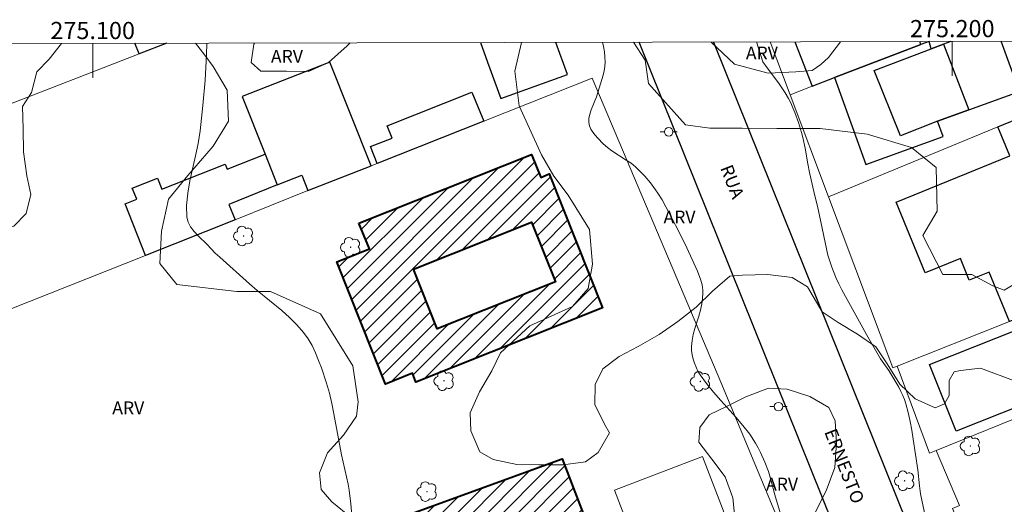
# Model space of a CAD drawing. Units: metres. Extents: x 274926 to 275441, y 1667122 to 1667686.
# Drawn here: x 275092 to 275206, y 1667628 to 1667684 of the extents above; entities that cross this region are included whole.
import ezdxf
from ezdxf.enums import TextEntityAlignment as Align

# ---------------------------------------------------------------- set-up
doc = ezdxf.new("R2010")
doc.units = ezdxf.units.M
doc.header["$MEASUREMENT"] = 0
for name, color, linetype, lineweight in [('Articulacao', 7, 'Continuous', 18), ('Campo_de_Fut_Quad_de_Esp', 7, 'Continuous', 15), ('Edificacoes', 7, 'Continuous', 30), ('Edificacoes_Notaveis', 7, 'Continuous', 40), ('Edificacoes_Notaveis_Hatch', 8, 'Continuous', 9), ('Malha_Coordenadas', 7, 'Continuous', 15), ('Muro_Grade', 8, 'Continuous', 20), ('Pavimentacao_Nao_Asfaltica_Mfio', 10, 'Continuous', 30), ('Poste', 7, 'Continuous', 9), ('Topon_de_Vias', 7, 'Continuous', 9)]:
    doc.layers.add(name, color=color, linetype=linetype, lineweight=lineweight)
for name, color, linetype, lineweight, true_color in [('Arvores_Isoladas', 7, 'Continuous', 18, 0x00ff33), ('Curvas_Intermediarias', 7, 'Continuous', 9, 0x783c14), ('Topon_Vegetacao', 7, 'Continuous', 9, 0x00ff33), ('Vegetacao', 7, 'Orla8', 9, 0x00ff33)]:
    doc.layers.add(name, color=color, linetype=linetype, lineweight=lineweight, true_color=true_color)
doc.styles.add('Arial', font='arial.ttf', dxfattribs={"height": 1.5})
doc.styles.get("Standard").update_dxf_attribs({"font": 'arial.ttf'})
doc.linetypes.add('Orla8', pattern='A,6,-0.5,["V",Standard,S=1,R=0,X=-0.5,Y=-1],-0.5,6,-0.5,["V",Standard,S=1,R=0,X=-0.5,Y=-1],-0.5', length=14)

# ---------------------------------------------------------------- blocks, each defined once
blk = doc.blocks.new('Poste')
at = {"layer": 'Poste'}
for points in [[(-0.5, 0), (-1, 0)], [(0.5, 0), (1, 0)]]:
    blk.add_lwpolyline(points, dxfattribs=at)
blk.add_lwpolyline([(0, 0.5, 1), (0, -0.5, 1)], format="xyb", close=True, dxfattribs=at)
blk = doc.blocks.new('Arvore')
at = {"layer": 'Arvores_Isoladas'}
blk.add_lwpolyline([(-0.72, 0.49, 0.872324), (-0.72, -0.55, 0.862983), (0.28, -0.83, 0.900105), (0.89, 0.03, 0.863155), (0.26, 0.86, 0.882486)], format="xyb", close=True, dxfattribs=at)
blk.add_circle((0, 0), 0.0286, dxfattribs=at)

msp = doc.modelspace()

# ---------------------------------------------------------------- hatches: boundary and pattern name
at = {"layer": 'Edificacoes_Notaveis_Hatch'}
h = msp.add_hatch(dxfattribs=at)
h.set_pattern_fill('ANSI31', color=256, scale=10)
h.paths.add_polyline_path([(275130.98, 1667660.32), (275151.05, 1667668.31), (275152.12, 1667665.64), (275153.11, 1667666.03), (275159.31, 1667650.45), (275137.61, 1667641.81), (275137.2, 1667642.83), (275134.07, 1667641.58), (275128.41, 1667655.79), (275132.19, 1667657.3)])
h.paths.add_polyline_path([(275137.32, 1667654.95), (275151.07, 1667660.43), (275153.83, 1667653.49), (275140.09, 1667648.01)], flags=16)
h = msp.add_hatch(dxfattribs=at)
h.set_pattern_fill('ANSI31', color=256, scale=10)
h.paths.add_polyline_path([(275147.61, 1667591.82), (275145.77, 1667596.91), (275135.3, 1667625.84), (275154.63, 1667632.87), (275165.98, 1667603.26), (275167.21, 1667603.71), (275168.74, 1667599.48), (275148.11, 1667592)])

# ---------------------------------------------------------------- linework, layer by layer
at = {"layer": 'Articulacao', "flags": 128}
msp.add_lwpolyline([(274941.36, 1667680.87), (275423.26, 1667681.96), (275424.5, 1667127.69), (274942.62, 1667126.6), (274941.36, 1667680.87)], close=True, dxfattribs=at)
at = {"layer": 'Campo_de_Fut_Quad_de_Esp', "flags": 128}
msp.add_lwpolyline([(275169.1, 1667607.33), (275160.7, 1667629.22), (275170.95, 1667633.15), (275179.35, 1667611.26)], close=True, dxfattribs=at)
at = {"layer": 'Curvas_Intermediarias', "elevation": 3, "flags": 128}
for points in [[(275159.33, 1667681.36), (275159.43, 1667680.88), (275159.53, 1667680.26), (275159.59, 1667679.65), (275159.62, 1667679.04), (275159.59, 1667678.53), (275159.51, 1667678.03), (275159.39, 1667677.52), (275158.63, 1667675.01), (275158, 1667673.48), (275157.84, 1667672.99), (275157.74, 1667672.5), (275157.73, 1667672.02), (275157.81, 1667671.64), (275157.97, 1667671.26), (275158.2, 1667670.89), (275158.47, 1667670.53), (275158.77, 1667670.18), (275159.39, 1667669.55), (275159.89, 1667669.13), (275160.41, 1667668.74), (275162.08, 1667667.65), (275162.63, 1667667.27), (275163.14, 1667666.86), (275163.51, 1667666.52), (275164.22, 1667665.79), (275164.88, 1667665.01), (275165.49, 1667664.2), (275165.76, 1667663.81), (275166.24, 1667663.02), (275166.69, 1667662.2), (275168.14, 1667659.42), (275169.11, 1667657.45), (275170.37, 1667654.72), (275170.76, 1667653.67), (275170.91, 1667653.13), (275170.96, 1667652.82), (275170.99, 1667652.51), (275171, 1667652.19), (275170.96, 1667651.54), (275170.86, 1667650.9), (275170.71, 1667650.19), (275170.51, 1667649.47), (275170.06, 1667648.06), (275169.87, 1667647.35), (275169.73, 1667646.65), (275169.67, 1667645.94), (275169.68, 1667645.47), (275169.75, 1667644.98), (275169.86, 1667644.49), (275170.01, 1667644), (275170.2, 1667643.54), (275170.42, 1667643.09), (275170.68, 1667642.67), (275171.42, 1667641.64), (275172.23, 1667640.64), (275173.08, 1667639.67), (275174.82, 1667637.74), (275175.65, 1667636.75), (275176.44, 1667635.74), (275177.11, 1667634.71), (275177.42, 1667634.17), (275177.7, 1667633.62), (275178.21, 1667632.49), (275178.64, 1667631.4), (275178.95, 1667630.33), (275179.36, 1667628.7), (275180.14, 1667626.08)], [(275196.87, 1667626.03), (275196.3, 1667628.8), (275196.17, 1667629.73), (275195.99, 1667631.58), (275195.45, 1667635.17), (275195.28, 1667636.2), (275195.09, 1667637.24), (275194.87, 1667638.26), (275194.61, 1667639.27), (275194.45, 1667639.77), (275194.25, 1667640.25), (275194.02, 1667640.73), (275193.77, 1667641.2), (275192.98, 1667642.59), (275192.62, 1667643.15), (275192.02, 1667643.97), (275191.64, 1667644.53), (275190.01, 1667647.35), (275187.14, 1667652.53), (275186.79, 1667653.23), (275186.46, 1667653.98), (275186, 1667655.18), (275185.72, 1667655.98), (275185.54, 1667656.6), (275184.56, 1667661.21), (275184.36, 1667662.09), (275183.89, 1667664), (275183.39, 1667666.22), (275183.19, 1667667.2), (275182.88, 1667669.05), (275182.63, 1667670.27), (275182.48, 1667670.87), (275182.12, 1667672.03), (275181.7, 1667673.18), (275181.47, 1667673.74), (275181.21, 1667674.3), (275180.93, 1667674.83), (275180.57, 1667675.46), (275180.18, 1667676.06), (275179.77, 1667676.65), (275178.48, 1667678.39), (275177.98, 1667679.1), (275177.21, 1667681.4)], [(275130.17, 1667625.81), (275130.04, 1667627.63), (275129.85, 1667629.22), (275129.73, 1667629.91), (275128.94, 1667633.33), (275128.06, 1667638.13), (275127.82, 1667639.33), (275127.54, 1667640.51), (275127.21, 1667641.68), (275126.62, 1667643.45), (275126.29, 1667644.34), (275125.93, 1667645.21), (275125.52, 1667646.05), (275125.06, 1667646.84), (275124.54, 1667647.59), (275123.76, 1667648.49), (275122.91, 1667649.34), (275122.01, 1667650.15), (275119.15, 1667652.46), (275118.23, 1667653.25), (275114.79, 1667656.34), (275114.27, 1667656.83), (275113.32, 1667657.84), (275112.29, 1667658.83), (275111.81, 1667659.34), (275111.4, 1667659.87), (275111.11, 1667660.43), (275110.96, 1667661.02), (275110.93, 1667662.38), (275111.07, 1667663.79), (275111.32, 1667665.22), (275111.98, 1667668.13), (275112.28, 1667669.59), (275112.5, 1667671.04), (275112.82, 1667673.99), (275113.07, 1667676.95), (275113.17, 1667678.43), (275113.24, 1667679.91), (275113.28, 1667681.26)]]:
    msp.add_lwpolyline(points, dxfattribs=at)
at = {"layer": 'Edificacoes', "flags": 128}
for points in [[(275145.1, 1667681.33), (275145.92, 1667679.06), (275147.48, 1667674.8), (275155.23, 1667677.61), (275153.88, 1667681.35)], [(275181.7, 1667681.41), (275183.7, 1667676.25), (275186.31, 1667677.26), (275196.35, 1667681.09), (275196.22, 1667681.45)], [(275197.3, 1667681.45), (275196.35, 1667681.09), (275186.31, 1667677.26), (275189.95, 1667667.15), (275198.93, 1667670.38), (275198.27, 1667672.19), (275201.93, 1667673.51), (275207.82, 1667675.63), (275205.67, 1667681.47)], [(275199.85, 1667681.45), (275198.97, 1667681.13), (275197.54, 1667680.59), (275197.33, 1667681.45)], [(275108.63, 1667681.25), (275105.42, 1667680.01), (275104.91, 1667681.24)]]:
    msp.add_lwpolyline(points, dxfattribs=at)
for points in [[(275198.97, 1667681.13), (275201.93, 1667673.51), (275198.27, 1667672.19), (275193.96, 1667670.47), (275190.93, 1667678.08), (275197.54, 1667680.59)], [(275120.05, 1667668.33), (275121.46, 1667664.78), (275124.33, 1667665.91), (275125.05, 1667664.09), (275132.39, 1667666.96), (275127.59, 1667679.06), (275117.41, 1667675.03)], [(275145.52, 1667672.17), (275133.09, 1667667.24), (275132.31, 1667669.21), (275134.84, 1667670.21), (275134.27, 1667671.65), (275144.1, 1667675.56)], [(275215.99, 1667652.58), (275214.66, 1667652.05), (275206.65, 1667648.86), (275204.3, 1667654.61), (275201.97, 1667653.66), (275200.94, 1667656.18), (275196.85, 1667654.52), (275193.49, 1667662.75), (275206.69, 1667668.14), (275205.32, 1667671.5), (275212.68, 1667674.54), (275213.82, 1667671.76), (275214.8, 1667672.17), (275216.54, 1667667.89), (275215.18, 1667667.33), (275216.08, 1667665.13), (275219.34, 1667666.46), (275223.04, 1667657.4), (275215.31, 1667654.24)], [(275121.46, 1667664.78), (275115.85, 1667662.49), (275116.58, 1667660.7), (275106.15, 1667656.56), (275103.77, 1667662.54), (275105.12, 1667663.08), (275104.6, 1667664.39), (275107.55, 1667665.56), (275108.06, 1667664.28), (275115.4, 1667667.19), (275115.64, 1667666.58), (275120.05, 1667668.33)], [(275213.43, 1667641.26), (275200.44, 1667636.08), (275197.34, 1667643.84), (275210.33, 1667649.02)]]:
    msp.add_lwpolyline(points, close=True, dxfattribs=at)
at = {"layer": 'Edificacoes_Notaveis', "flags": 128}
for points in [[(275130.98, 1667660.32), (275151.05, 1667668.31), (275152.12, 1667665.64), (275153.11, 1667666.03), (275159.31, 1667650.45), (275137.61, 1667641.81), (275137.2, 1667642.83), (275134.07, 1667641.58), (275128.41, 1667655.79), (275132.19, 1667657.3)], [(275137.32, 1667654.95), (275151.07, 1667660.43), (275153.83, 1667653.49), (275140.09, 1667648.01)], [(275147.61, 1667591.82), (275145.77, 1667596.91), (275135.3, 1667625.84), (275154.63, 1667632.87), (275165.98, 1667603.26), (275167.21, 1667603.71), (275168.74, 1667599.48), (275148.11, 1667592)]]:
    msp.add_lwpolyline(points, close=True, dxfattribs=at)
at = {"layer": 'Malha_Coordenadas', "flags": 128}
for points in [[(275200, 1667681.45), (275200, 1667677.45)], [(275100, 1667681.23), (275100, 1667677.23)]]:
    msp.add_lwpolyline(points, dxfattribs=at)
at = {"layer": 'Muro_Grade', "flags": 128}
for points in [[(275178.82, 1667681.41), (275181.13, 1667675.26)], [(275197.3, 1667681.45), (275196.35, 1667681.09), (275186.31, 1667677.26), (275183.7, 1667676.25), (275181.13, 1667675.26)], [(275088.8, 1667673.59), (275105.42, 1667680.01), (275108.63, 1667681.25)], [(275185.6, 1667663.37), (275205.32, 1667671.5), (275212.68, 1667674.54), (275217.4, 1667676.48), (275223.14, 1667678.86)], [(275078.33, 1667616.65), (275079.44, 1667628.95), (275081.37, 1667646.73), (275106.15, 1667656.56), (275116.58, 1667660.7), (275125.05, 1667664.09), (275132.39, 1667666.96), (275133.09, 1667667.24), (275145.52, 1667672.17), (275158.11, 1667677.17), (275173.21, 1667641.52), (275187.63, 1667606.84), (275189.03, 1667607.41), (275194.68, 1667594)], [(275181.13, 1667675.26), (275185.6, 1667663.37)], [(275185.6, 1667663.37), (275193.08, 1667643.45), (275193.58, 1667643.65)], [(275214.66, 1667652.05), (275206.65, 1667648.86), (275193.58, 1667643.65)], [(275198.14, 1667633.86), (275197.35, 1667633.54), (275193.58, 1667643.65)], [(275218.48, 1667642.06), (275218.11, 1667641.91), (275215.1, 1667640.7), (275210.19, 1667638.72), (275198.14, 1667633.86)], [(275207.11, 1667606.14), (275204.92, 1667611.96), (275206.66, 1667615.39), (275205.7, 1667617.69), (275203.78, 1667618.23), (275200.03, 1667627.11), (275200.85, 1667627.44), (275198.14, 1667633.86)]]:
    msp.add_lwpolyline(points, dxfattribs=at)
at = {"layer": 'Pavimentacao_Nao_Asfaltica_Mfio', "flags": 128}
for points in [[(275094.98, 1667526.64), (275094.22, 1667528.53), (275144.1, 1667548.71), (275183.15, 1667564.44), (275204.73, 1667573.16), (275205.02, 1667573.38), (275205.49, 1667574.05), (275205.63, 1667574.39), (275205.73, 1667574.76), (275205.73, 1667575.32), (275205.73, 1667575.41), (275205.7, 1667576.12), (275205.53, 1667576.93), (275186.2, 1667625.17), (275163.59, 1667681.37)], [(275172.21, 1667681.39), (275193.63, 1667628.16), (275213.17, 1667579.62), (275213.46, 1667579.16), (275213.71, 1667578.85), (275214.05, 1667578.58), (275214.35, 1667578.41), (275214.81, 1667578.22), (275215.36, 1667578.07), (275215.8, 1667578.04), (275216.41, 1667578.07), (275216.94, 1667578.17), (275217.51, 1667578.33), (275241, 1667587.83), (275266.74, 1667598.3), (275337.07, 1667626.69)]]:
    msp.add_lwpolyline(points, dxfattribs=at)
at = {"layer": 'Vegetacao', "flags": 128}
for points in [[(275129.95, 1667681.3), (275129.6, 1667680.93), (275127.45, 1667678.99), (275125.1, 1667677.97), (275122.54, 1667677.98), (275119.58, 1667677.98), (275118.45, 1667679), (275118.76, 1667681.15), (275118.82, 1667681.27)], [(275162.92, 1667681.37), (275164.28, 1667679.27), (275164.67, 1667676.55), (275168.95, 1667671.74), (275171.8, 1667671.35), (275175.56, 1667671.35), (275179.58, 1667671.34), (275184.64, 1667671.34), (275190.09, 1667670.68), (275195.27, 1667669.12), (275198.12, 1667666.78), (275198.25, 1667661.72), (275196.56, 1667658.87), (275198.89, 1667654.33), (275202.26, 1667654.33), (275204.72, 1667653.03), (275206.02, 1667652.51), (275209.14, 1667654.32), (275211.34, 1667655.22), (275213.94, 1667655.22), (275217.56, 1667652.36), (275218.08, 1667650.94), (275217.82, 1667647.31), (275215.87, 1667644.2), (275211.72, 1667641.74), (275207.44, 1667641.87), (275203.29, 1667643.43), (275200.95, 1667643.17), (275200.22, 1667643.01), (275199.65, 1667642.01), (275199.65, 1667640.23), (275199.09, 1667639.28), (275198.02, 1667638.8), (275195.7, 1667639.85), (275193.89, 1667641.58), (275192.41, 1667643.93), (275191.12, 1667645.9), (275188.97, 1667647.4), (275186.73, 1667648.73), (275184.85, 1667649.97), (275183.14, 1667652.9), (275181.38, 1667654), (275178.53, 1667654.33), (275175.61, 1667654.26), (275174.13, 1667654.13), (275172.11, 1667652.4), (275170.2, 1667650.52), (275168.08, 1667648.85), (275165.89, 1667647.33), (275163.46, 1667645.95), (275161.24, 1667644.78), (275159.36, 1667643.35), (275158.44, 1667641.52), (275158.43, 1667639.2), (275159.53, 1667636.9), (275160.11, 1667635.91), (275158.81, 1667633.61), (275157.33, 1667632.52), (275154.73, 1667632.19), (275151.89, 1667632.17), (275149.34, 1667632.22), (275146.61, 1667632.79), (275145.03, 1667633.68), (275143.99, 1667636.15), (275143.91, 1667638.22), (275145.01, 1667640.69), (275146.44, 1667643.11), (275147.44, 1667645.2), (275149.38, 1667647.01), (275150.86, 1667648.36), (275155.82, 1667650.61)], [(275155.82, 1667650.61), (275157.64, 1667652.69), (275158.16, 1667655.54), (275157.78, 1667659.56), (275155.32, 1667663.58), (275153.63, 1667665.79), (275152.21, 1667668.26), (275149.62, 1667673.97), (275149.11, 1667677.99), (275149.87, 1667681.34)], [(275187.01, 1667681.42), (275185.61, 1667679.58), (275184.72, 1667678.78), (275183.7, 1667678.08), (275181.8, 1667677.92), (275178.57, 1667677.75), (275174.68, 1667678.82), (275171.97, 1667681.39)], [(275111.97, 1667681.26), (275113.06, 1667679.87), (275114.03, 1667678.53), (275115.65, 1667675.77), (275115.81, 1667672.19), (275114.02, 1667669.27), (275111.09, 1667665.86), (275108.81, 1667663.09), (275107.99, 1667659.36), (275107.83, 1667655.62), (275109.78, 1667653.17), (275116.77, 1667652.36), (275120.67, 1667652.35), (275126.52, 1667649.74), (275130.25, 1667643.72), (275130.9, 1667639.5), (275130.7, 1667637.86), (275129.19, 1667635.62), (275127.3, 1667633.56), (275126.37, 1667631.24), (275126.57, 1667629.3), (275127.83, 1667627.87), (275130.12, 1667626.01), (275132.03, 1667624.11), (275134.02, 1667622.22), (275135.85, 1667620.36), (275137.08, 1667617.75), (275136.95, 1667615.82), (275135.87, 1667614.08), (275134.21, 1667611.94), (275132.48, 1667611.13), (275131.36, 1667611.56), (275128.76, 1667612.46), (275126.1, 1667613.38), (275123.9, 1667614.73), (275121.33, 1667616.16), (275120.36, 1667617.9), (275119.19, 1667620.63), (275117.41, 1667622.77), (275115.3, 1667623.72), (275112.97, 1667623.69), (275110.25, 1667622.7), (275107.62, 1667621.69), (275104.86, 1667620.8), (275102.36, 1667619.86), (275099.47, 1667619.63), (275096.59, 1667619.45), (275093.81, 1667619.48), (275091.13, 1667619.28), (275088.35, 1667619.16), (275085.68, 1667620.08), (275084.3, 1667621.51), (275082.57, 1667623.39), (275080.71, 1667625.52), (275079.49, 1667628.18), (275079.67, 1667629.86), (275080.84, 1667631.46), (275080.95, 1667633.02), (275080.64, 1667635.77), (275080.14, 1667638.53), (275079.35, 1667640.98), (275077.72, 1667643.3), (275076.7, 1667645.8), (275076.55, 1667648.6), (275076.48, 1667651.19), (275077.09, 1667653.81), (275078.19, 1667656.13), (275079.72, 1667658.15), (275081.79, 1667659.65), (275084.32, 1667660.36), (275086.3, 1667659.9), (275088.96, 1667659.34), (275090.84, 1667659.97), (275092.25, 1667661.45), (275092.79, 1667663.64), (275092.35, 1667665.81), (275091.97, 1667668.61), (275091.93, 1667671.27), (275091.85, 1667673.87), (275092.87, 1667675.53), (275093.51, 1667677.9), (275094.94, 1667679.41), (275096.36, 1667681.22)]]:
    msp.add_lwpolyline(points, dxfattribs=at)
msp.add_lwpolyline([(275186.36, 1667637.31), (275186.53, 1667634.78), (275186.33, 1667631.88), (275185.33, 1667629.15), (275183.95, 1667626.4), (275183.23, 1667623.91), (275182.95, 1667621.42), (275181.75, 1667618.48), (275179.91, 1667617.34), (275178.13, 1667617.37), (275175.95, 1667618.57), (275174.58, 1667620.74), (275174.45, 1667622.75), (275174.79, 1667625.31), (275174.46, 1667628.32), (275173.57, 1667630.79), (275172.04, 1667632.83), (275170.51, 1667634.83), (275170.64, 1667636.51), (275171.71, 1667637.99), (275173.73, 1667638.95), (275175.97, 1667640.1), (275178.61, 1667641.09), (275180.8, 1667640.99), (275183.43, 1667640.12), (275185.65, 1667638.84)], close=True, dxfattribs=at)

# ---------------------------------------------------------------- block references
at = {"layer": 'Arvores_Isoladas'}
for p in [(275117.55, 1667658.81), (275130.01, 1667657.51), (275140.88, 1667641.96), (275170.7, 1667641.88), (275202.11, 1667634.38), (275194.46, 1667630.32), (275138.9, 1667629.06)]:
    msp.add_blockref('Arvore', p, dxfattribs=at)
at = {"layer": 'Poste'}
for p in [(275167.01, 1667670.93), (275179.78, 1667638.95)]:
    msp.add_blockref('Poste', p, dxfattribs=at)

# ---------------------------------------------------------------- texts
at = {"layer": 'Malha_Coordenadas', "style": 'Arial'}
for s, p in [('275.100', (275100, 1667681.73)), ('275.200', (275200, 1667681.95))]:
    msp.add_text(s, height=2, dxfattribs=at).set_placement(p, align=Align.CENTER)
at = {"layer": 'Topon_de_Vias', "style": 'Arial'}
for s, p in [('RUA', (275172.54, 1667666.56)), ('ERNESTO', (275184.65, 1667635.85))]:
    msp.add_text(s, height=1.5, rotation=291.4184, dxfattribs=at).set_placement(p, align=Align.BOTTOM_LEFT)
at = {"layer": 'Topon_Vegetacao', "style": 'Arial'}
for p in [(275120.74, 1667678.97), (275175.99, 1667679.36), (275166.41, 1667660.27), (275102.28, 1667638.06), (275178.34, 1667629.18)]:
    msp.add_text('ARV', height=1.5, dxfattribs=at).set_placement(p)

doc.saveas('drawing.dxf')
